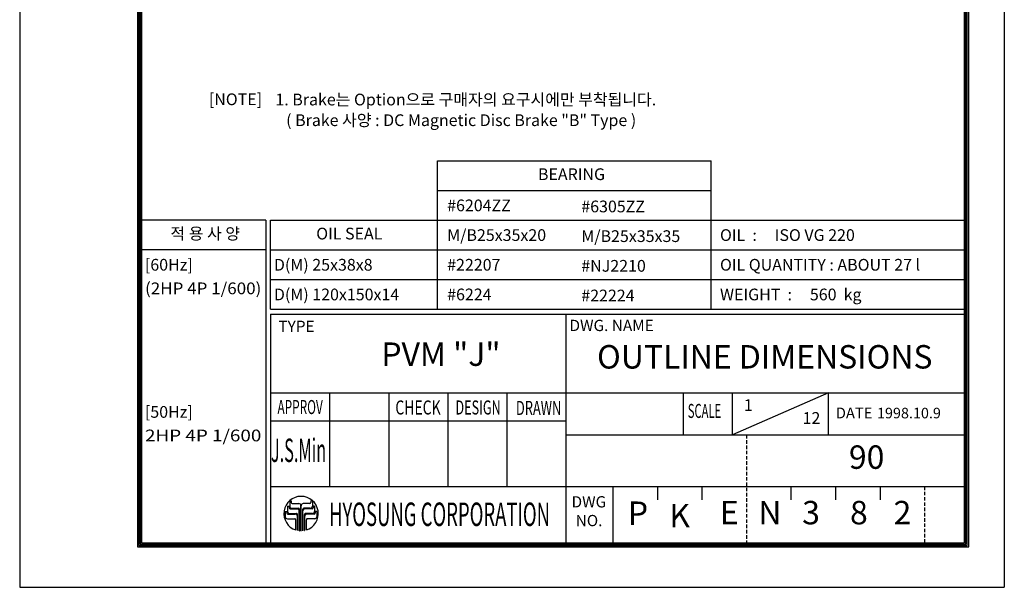
# Model space of a CAD drawing. Extents: x 4 to 1162, y 0 to 413.
# Drawn here: x 4 to 214, y 0 to 121 of the extents above; entities that cross this region are included whole.
import ezdxf
from ezdxf.enums import TextEntityAlignment as Align

# ---------------------------------------------------------------- set-up
doc = ezdxf.new("R2010")
doc.units = 0
doc.header["$LTSCALE"] = 3
doc.header["$MEASUREMENT"] = 0
doc.header["$PDMODE"] = 1
doc.linetypes.add('HIDDEN', pattern=[0.375, 0.25, -0.125])
doc.layers.get('0').update_dxf_attribs({"color": 9, "linetype": 'CONTINUOUS'})
doc.layers.add('D', color=7, linetype='CONTINUOUS')
doc.layers.add('DT', color=2, linetype='CONTINUOUS')
doc.styles.add('A25', font='romans.shx', dxfattribs={"height": 2.5, "bigfont": 'whgtxt.shx'})
doc.styles.add('A5', font='romans', dxfattribs={"height": 5, "bigfont": 'whgtxt'})
doc.styles.add('s3', font='stylu.ttf', dxfattribs={"oblique": 15, "height": 5})
doc.styles.get("Standard").update_dxf_attribs({"font": 'romans', "height": 3, "bigfont": 'whgtxt'})

msp = doc.modelspace()

# ---------------------------------------------------------------- linework, layer by layer
at = {"color": 9}
for p, q in [((3.999989, 296.99999), (3.999989, -0.00001)), ((213.999989, 296.99999), (213.999989, -0.00001)), ((3.999989, -0.00001), (213.999989, -0.00001))]:
    msp.add_line(p, q, dxfattribs=at)
at = {"color": 2}
for p, q in [((29.099989, 287.39999), (29.099989, 8.59999)), ((29.399989, 287.09999), (29.399989, 8.89999)), ((29.699989, 286.79999), (29.699989, 9.19999)), ((29.999989, 286.49999), (29.999989, 9.49999)), ((205.499989, 9.49999), (205.499989, 286.49999)), ((205.799989, 9.19999), (205.799989, 286.79999)), ((206.099989, 8.89999), (206.099989, 287.09999)), ((206.399989, 8.59999), (206.399989, 287.39999)), ((29.099989, 8.59999), (206.399989, 8.59999)), ((29.399989, 8.89999), (206.099989, 8.89999)), ((29.699989, 9.19999), (205.799989, 9.19999)), ((29.999989, 9.49999), (205.499989, 9.49999))]:
    msp.add_line(p, q, dxfattribs=at)
for p, q in [((93.129659, 59.29999), (93.129659, 90.96664)), ((93.129659, 90.96664), (151.484196, 90.96664)), ((151.484196, 59.29999), (151.484196, 90.96664)), ((93.129659, 84.63331), (151.484196, 84.63331)), ((56.499989, 78.29998), (29.999989, 78.29998)), ((56.499989, 78.29998), (56.499989, 9.49999)), ((57.499989, 59.29999), (57.499989, 78.29998)), ((57.499989, 78.29998), (205.699989, 78.29998)), ((56.499989, 71.96665), (29.999989, 71.96665)), ((57.499989, 71.96665), (205.699989, 71.96665)), ((57.499989, 65.63332), (205.699989, 65.63332)), ((57.499989, 59.29999), (205.699989, 59.29999)), ((57.499989, 58.29999), (57.499989, 9.49999)), ((57.499989, 58.29999), (205.699989, 58.29999)), ((57.499989, 58.29999), (57.499989, 17.527555)), ((120.499989, 58.29999), (120.499989, 9.49999)), ((57.499989, 41.49999), (205.499989, 41.49999)), ((70.099989, 41.49999), (70.099989, 21.49999)), ((82.699989, 41.49999), (82.699989, 21.49999)), ((95.299989, 41.49999), (95.299989, 21.49999)), ((107.899989, 41.49999), (107.899989, 21.49999)), ((145.499989, 41.49999), (145.499989, 32.49999)), ((155.999989, 32.49999), (155.999989, 41.49999)), ((176.499989, 41.49999), (155.999989, 32.49999)), ((176.499989, 32.49999), (176.499989, 41.49999)), ((57.499989, 35.49999), (120.499989, 35.49999)), ((120.499989, 32.49999), (205.499989, 32.49999)), ((57.499989, 21.49999), (205.499989, 21.49999)), ((130.499989, 21.49999), (130.499989, 9.49999)), ((139.999989, 21.49999), (139.999989, 18.649487)), ((149.499989, 21.49999), (149.499989, 18.649487)), ((168.499989, 21.49999), (168.499989, 18.649487)), ((177.999989, 21.49999), (177.999989, 18.649487)), ((187.499989, 21.49999), (187.499989, 18.649487)), ((61.120497, 17.300659), (61.120497, 16.193707)), ((61.120497, 17.300659), (61.458221, 17.300659)), ((61.458221, 17.300659), (61.458221, 16.944183)), ((61.589544, 18.426373), (61.927268, 18.426373)), ((61.589544, 18.426373), (61.589544, 17.319421)), ((61.927268, 18.426373), (61.927268, 18.069897)), ((62.039834, 16.869136), (63.437598, 16.869136)), ((62.133644, 17.863516), (63.540786, 17.863516)), ((63.991077, 12.047376), (63.991077, 17.413231)), ((63.991077, 17.413231), (64.028591, 17.413231)), ((64.028591, 12.047376), (64.028591, 17.413231)), ((65.886023, 17.863516), (64.478881, 17.863516)), ((65.979832, 16.869136), (64.582069, 16.869136)), ((66.430123, 18.426373), (66.092399, 18.426373)), ((66.092399, 18.426373), (66.092399, 18.069897)), ((66.430123, 18.426373), (66.430123, 17.319421)), ((66.561447, 17.300659), (66.561447, 16.944183)), ((66.899171, 17.300659), (66.561447, 17.300659)), ((66.899171, 17.300659), (66.899171, 16.193707)), ((60.651449, 16.174945), (60.651449, 15.067994)), ((60.651449, 16.174945), (60.989173, 16.174945)), ((60.989173, 16.174945), (60.989173, 15.81847)), ((61.195549, 15.612088), (62.771553, 15.612088)), ((61.570787, 15.743422), (63.052982, 15.743422)), ((61.664596, 16.737802), (63.15617, 16.737802)), ((63.221831, 12.132748), (63.221831, 15.161803)), ((63.221831, 15.161803), (63.259357, 15.161803)), ((63.259357, 12.124721), (63.259357, 15.537041)), ((63.606448, 12.069519), (63.606448, 16.287517)), ((63.606448, 16.287517), (63.643974, 16.287517)), ((63.643974, 12.065573), (63.643974, 16.662755)), ((63.991076, 15.705903), (63.991076, 15.705903)), ((64.375693, 12.065573), (64.375693, 16.662755)), ((64.375693, 16.287517), (64.413219, 16.287517)), ((64.413219, 12.069519), (64.413219, 16.287517)), ((64.760309, 12.124721), (64.760309, 15.537041)), ((64.760309, 15.161803), (64.797836, 15.161803)), ((64.797836, 12.132748), (64.797836, 15.161803)), ((66.35507, 16.737802), (64.863497, 16.737802)), ((66.44888, 15.743422), (64.966685, 15.743422)), ((66.824118, 15.612088), (65.248114, 15.612088)), ((67.368218, 16.174945), (67.030494, 16.174945)), ((67.030494, 16.174945), (67.030494, 15.81847)), ((67.368218, 16.174945), (67.368218, 15.067994)), ((61.101739, 14.617708), (62.668353, 14.617708)), ((62.874742, 12.226899), (62.874742, 14.411327)), ((65.144926, 12.226899), (65.144926, 14.411327)), ((66.917927, 14.617708), (65.351314, 14.617708))]:
    msp.add_line(p, q)
at = {"color": 9, "linetype": 'HIDDEN'}
for p, q in [((158.999989, 32.49999), (158.999989, 9.49999)), ((196.999989, 21.49999), (196.999989, 9.49999))]:
    msp.add_line(p, q, dxfattribs=at)
for centre, radius, start, end in [((64.009833, 15.72466), 3.677332, 287.979309, 252.020702), ((61.664596, 16.944183), 0.206381, 180.000009, 269.999998), ((62.039834, 17.319421), 0.450285, 180.000009, 269.999998), ((62.133644, 18.069897), 0.206381, 180.000009, 269.999998), ((63.437598, 16.662755), 0.206381, 0.000009, 89.999989), ((63.540786, 17.413231), 0.450285, 359.999995, 90.000002), ((64.478881, 17.413231), 0.450285, 89.999996, 180.000005), ((64.582069, 16.662755), 0.206381, 90.000009, 179.999991), ((65.886023, 18.069897), 0.206381, 270.000004, 359.999991), ((65.979832, 17.319421), 0.450285, 270.000004, 359.999991), ((66.35507, 16.944183), 0.206381, 270.000004, 359.999991), ((61.101739, 15.067994), 0.450285, 180.000009, 269.999998), ((61.195549, 15.81847), 0.206381, 180.000009, 269.999998), ((61.570787, 16.193707), 0.450285, 180.000009, 269.999998), ((62.771553, 15.161803), 0.450285, 359.999995, 90.000002), ((63.052982, 15.537041), 0.206381, 359.999995, 90.000002), ((63.15617, 16.287517), 0.450285, 359.999995, 90.000002), ((64.863497, 16.287517), 0.450285, 89.999996, 180.000005), ((64.966685, 15.537041), 0.206381, 89.999996, 180.000005), ((65.248114, 15.161803), 0.450285, 89.999996, 180.000005), ((66.44888, 16.193707), 0.450285, 270.000004, 359.999991), ((66.824118, 15.81847), 0.206381, 270.000004, 359.999991), ((66.917927, 15.067994), 0.450285, 270.000004, 359.999991), ((62.668353, 14.411327), 0.206381, 359.999995, 90.000002), ((65.351314, 14.411327), 0.206381, 89.999996, 180.000005), ((64.009833, 15.72466), 3.677332, 257.626379, 258.22426), ((64.009833, 15.72466), 3.677332, 263.702331, 264.290212), ((64.009833, 15.72466), 3.677332, 269.707672, 269.999998), ((64.009833, 15.72466), 3.677332, 270.000004, 270.29233), ((64.009833, 15.72466), 3.677332, 275.70979, 276.297671), ((64.009833, 15.72466), 3.677332, 281.775742, 282.373623)]:
    msp.add_arc(centre, radius, start, end)
at = {"layer": 'D', "color": 0, "linetype": 'ByBlock'}
for p in [(68.396225, 120.483642), (88.796225, 120.483642), (96.596225, 120.483642)]:
    msp.add_point(p, dxfattribs=at)

# ---------------------------------------------------------------- texts
at = {"style": 'A25'}
for s, p in [('BEARING', (121.690889, 87.799975)), ('적 용 사 양', (43.576963, 75.133315)), ('OIL SEAL', (74.303943, 75.133315)), ('1', (159.393925, 38.527763)), ('12', (172.875319, 35.793498))]:
    msp.add_text(s, height=2.5, dxfattribs=at).set_placement(p, align=Align.MIDDLE)
for s, p in [('#6204ZZ', (95.176051, 81.468819)), ('#6305ZZ', (123.784176, 81.241663)), ('M/B25x35x20', (95.176051, 75.135489)), ('M/B25x35x35', (123.784176, 74.908333)), ('OIL  :     ISO VG 220', (153.360296, 75.135489)), ('[60Hz]', (30.71147, 68.802159)), ('D(M) 25x38x8', (58.219201, 68.802159)), ('#22207', (95.176051, 68.802159)), ('#NJ2210', (123.784176, 68.575003)), ('OIL QUANTITY : ABOUT 27 l    ', (153.360296, 68.802159)), ('D(M) 120x150x14', (58.219201, 62.468829)), ('#6224', (95.176051, 62.468829)), ('#22224', (123.784176, 62.241673)), ('WEIGHT  :     560  kg', (153.360296, 62.468829)), ('[50Hz]', (30.71147, 37.415171))]:
    msp.add_text(s, height=2.5, dxfattribs=at).set_placement(p, align=Align.MIDDLE_LEFT)
for s, height, style, width, p, p2 in [('(2HP 4P 1/600)', 2.5, 'A25', 0.810508, (30.731119, 62.523079), (55.540864, 62.523079)), ('2HP 4P 1/600', 2.5, 'A25', 0.905603, (30.731119, 31.136091), (55.540864, 31.136091)), ('HYOSUNG CORPORATION', 5, 'A5', 0.534349, (69.964544, 13.082152), (117.109734, 13.082152))]:
    msp.add_text(s, height=height, dxfattribs=dict(style=style, width=width)).set_placement(p, p2, align=Align.FIT)
for s, height, p in [('TYPE', 2.4, (59.18221, 55.671613)), ('DWG. NAME', 2.4, (121.262161, 55.859928)), ('DATE', 2.304, (178.061108, 37.186255)), ('DWG', 2.4, (121.702723, 18.236499))]:
    msp.add_text(s, height=height).set_placement(p, align=Align.MIDDLE_LEFT)
for s, width, p, p2 in [('APPROV', 0.563582, (58.978664, 36.95283), (68.640075, 36.95283)), ('CHECK', 0.669603, (84.118053, 36.860097), (93.779464, 36.860097)), ('DESIGN', 0.632055, (96.934212, 36.860097), (106.595623, 36.860097)), ('DRAWN', 0.663038, (109.848957, 36.761551), (119.510369, 36.761551)), ('SCALE', 0.53563, (146.490185, 36.128047), (153.606409, 36.128047))]:
    msp.add_text(s, height=3, dxfattribs=dict(width=width)).set_placement(p, p2, align=Align.FIT)
msp.add_text('1998.10.9', height=2.25, dxfattribs=at).set_placement((186.844624, 36.043017))
msp.add_text('NO.', height=2.4).set_placement((122.585418, 13.040473))
at = {"layer": 'D', "style": 'A25'}
for s, p in [('[NOTE]', (44.34386, 102.852061)), ('1. Brake는 Option으로 구매자의 요구시에만 부착됩니다.', (58.537028, 102.800788)), ('   ( Brake 사양 : DC Magnetic Disc Brake "B" Type )', (58.537028, 98.3935))]:
    msp.add_text(s, height=2.5, dxfattribs=at).set_placement(p)
at = {"layer": 'D', "style": 's3', "oblique": 15, "width": 0.48109}
msp.add_text('J.S.Min', height=5, dxfattribs=at).set_placement((57.584835, 26.72803), (69.356745, 26.72803), align=Align.FIT)
at = {"layer": 'DT', "style": 'A5'}
for s, p in [('PVM "J"', (93.838258, 49.083501)), ('OUTLINE DIMENSIONS', (162.916982, 48.521121)), ('90', (184.640369, 27.126781)), ('P', (135.857132, 15.157386)), ('E', (155.348851, 15.284177)), ('N', (164.00282, 15.284177)), ('3', (172.785559, 15.284177)), ('8', (182.984765, 15.284177)), ('2', (192.282582, 15.284177))]:
    msp.add_text(s, height=5, dxfattribs=at).set_placement(p, align=Align.MIDDLE)
msp.add_text('K', height=5, dxfattribs=at).set_placement((144.75226, 15.284177), align=Align.MIDDLE_CENTER)

doc.saveas('drawing.dxf')
